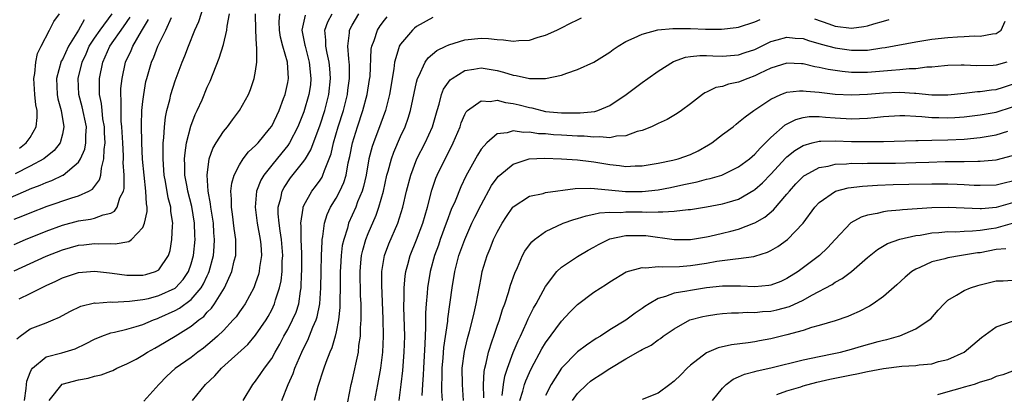
# Model space of a CAD drawing. Units: inches. Extents: x 2568000 to 2571000, y 1509000 to 1512000.
# Drawn here: x 2568124 to 2568246, y 1510088 to 1510134 of the extents above; entities that cross this region are included whole.
import ezdxf

# ---------------------------------------------------------------- set-up
doc = ezdxf.new("R2010")
doc.units = ezdxf.units.IN
doc.header["$MEASUREMENT"] = 0
doc.layers.add('LD25681509_2ft', color=53, linetype='Continuous')

msp = doc.modelspace()

# ---------------------------------------------------------------- linework, layer by layer
at = {"layer": 'LD25681509_2ft'}
for points, elevation in [([(2568123.64, 1510099.64), (2568125, 1510100.27), (2568126.39, 1510101), (2568127, 1510101.3), (2568128.17, 1510101.83), (2568129, 1510102.24), (2568131, 1510102.9), (2568133, 1510103.06), (2568134.84, 1510102.84), (2568135.18, 1510102.82), (2568137, 1510102.57), (2568137.42, 1510102.58), (2568139, 1510102.56), (2568139.35, 1510102.65), (2568140.58, 1510103), (2568141, 1510103.23), (2568142.17, 1510105), (2568142.37, 1510105.63), (2568142.61, 1510107), (2568142.68, 1510108.68), (2568142.73, 1510109), (2568142.48, 1510110.48), (2568142.47, 1510111), (2568142.15, 1510112.15), (2568141.8, 1510114.2), (2568141.64, 1510115), (2568141.61, 1510115.61), (2568141.5, 1510117), (2568141.53, 1510117.53), (2568141.53, 1510119), (2568141.62, 1510119.62), (2568141.69, 1510121), (2568141.82, 1510122.18), (2568141.99, 1510123), (2568142.34, 1510124.34), (2568142.47, 1510125), (2568143, 1510126.68), (2568143.87, 1510129), (2568144.21, 1510129.79), (2568144.65, 1510131), (2568145.47, 1510133), (2568145.93, 1510134.07), (2568146.91, 1510137.09)], 9860), ([(2568121.9, 1510111.9), (2568124.82, 1510113.18), (2568125, 1510113.27), (2568126.26, 1510113.74), (2568127, 1510114.07), (2568127.69, 1510114.31), (2568129.04, 1510114.96), (2568129.11, 1510115), (2568131, 1510116.61), (2568131.25, 1510117), (2568131.78, 1510118.22), (2568131.92, 1510119), (2568131.91, 1510119.91), (2568131.98, 1510121), (2568131.46, 1510123.46), (2568131.03, 1510125), (2568130.95, 1510127), (2568131.45, 1510129), (2568131.94, 1510130.06), (2568132.34, 1510131), (2568133, 1510132.01), (2568133.69, 1510133), (2568135.17, 1510135)], 9868), ([(2568123, 1510109.52), (2568124.07, 1510109.93), (2568125, 1510110.32), (2568127.12, 1510111.12), (2568130.18, 1510112.18), (2568131, 1510112.42), (2568132.28, 1510113), (2568132.74, 1510113.26), (2568133.62, 1510114.38), (2568133.77, 1510115), (2568133.84, 1510115.84), (2568134.17, 1510117), (2568134.18, 1510118.18), (2568134.3, 1510119), (2568134.23, 1510120.23), (2568134.22, 1510121), (2568134.04, 1510121.96), (2568133.93, 1510123), (2568133.87, 1510123.87), (2568133.62, 1510125), (2568133.63, 1510125.63), (2568133.6, 1510127), (2568134.02, 1510129), (2568134.33, 1510129.67), (2568134.9, 1510131), (2568136.61, 1510133.39), (2568137.42, 1510134.58)], 9866), ([(2568123, 1510103.09), (2568127, 1510104.94), (2568129, 1510105.72), (2568131, 1510106.28), (2568131.66, 1510106.34), (2568133, 1510106.5), (2568133.54, 1510106.46), (2568135, 1510106.51), (2568135.54, 1510106.46), (2568137.26, 1510106.75), (2568137.57, 1510107), (2568139, 1510108.49), (2568139.21, 1510109), (2568139.53, 1510110.47), (2568139.52, 1510111), (2568139.44, 1510111.44), (2568139.38, 1510113), (2568139.15, 1510115), (2568138.97, 1510116.97), (2568138.86, 1510119), (2568138.81, 1510121.19), (2568138.89, 1510123), (2568139, 1510124.14), (2568139.1, 1510125), (2568139.38, 1510126.62), (2568139.48, 1510127), (2568140.07, 1510129), (2568140.36, 1510129.64), (2568140.87, 1510131), (2568141.87, 1510133), (2568142.57, 1510134.57)], 9862), ([(2568123, 1510106.38), (2568124.43, 1510107), (2568127, 1510108.04), (2568129, 1510108.77), (2568131, 1510109.29), (2568132.49, 1510109.51), (2568133, 1510109.64), (2568134.06, 1510110.06), (2568135, 1510110.27), (2568135.49, 1510110.51), (2568135.82, 1510111), (2568136.15, 1510112.15), (2568136.58, 1510113), (2568136.66, 1510113.34), (2568136.67, 1510115), (2568136.57, 1510116.57), (2568136.6, 1510117), (2568136.6, 1510117.4), (2568136.49, 1510119), (2568136.38, 1510121), (2568136.31, 1510121.69), (2568136.29, 1510123), (2568136.32, 1510124.32), (2568136.26, 1510125), (2568136.28, 1510125.72), (2568136.41, 1510127), (2568136.85, 1510129), (2568137.54, 1510130.46), (2568137.75, 1510131), (2568138.84, 1510132.84), (2568139.71, 1510134.29)], 9864), ([(2568131.72, 1510134.28), (2568131, 1510133), (2568129.76, 1510131), (2568129, 1510129.34), (2568128.87, 1510129.13), (2568128.28, 1510127), (2568128.35, 1510125), (2568128.45, 1510124.45), (2568128.85, 1510123), (2568129.19, 1510121), (2568129, 1510120.07), (2568128.71, 1510119), (2568127.97, 1510118.03), (2568126.71, 1510117), (2568125, 1510116.09), (2568123.13, 1510115.13)], 9870), ([(2568123.33, 1510094.67), (2568123.75, 1510095), (2568125, 1510095.89), (2568127, 1510096.65), (2568127.86, 1510097), (2568128.64, 1510097.36), (2568129.93, 1510098.07), (2568131.29, 1510098.71), (2568133, 1510099.11), (2568133.1, 1510099.1), (2568135, 1510099.24), (2568135.23, 1510099.23), (2568137.33, 1510099.33), (2568139, 1510099.54), (2568139.68, 1510099.68), (2568141, 1510100.02), (2568143, 1510100.94), (2568143.07, 1510101), (2568143.99, 1510102.01), (2568144.66, 1510103), (2568145, 1510103.98), (2568145.29, 1510105), (2568145.5, 1510107), (2568145.47, 1510107.47), (2568145.43, 1510109), (2568145.07, 1510111.07), (2568144.58, 1510113), (2568144.48, 1510113.52), (2568144.23, 1510115), (2568144.23, 1510116.23), (2568144.19, 1510117), (2568144.24, 1510117.76), (2568144.43, 1510119), (2568144.95, 1510121.05), (2568145.5, 1510122.5), (2568145.75, 1510123), (2568146.35, 1510124.35), (2568147, 1510125.9), (2568147.35, 1510126.65), (2568148.48, 1510129.52), (2568149, 1510131.21), (2568149.41, 1510133), (2568149.46, 1510133.46), (2568149.77, 1510135)], 9858), ([(2568123.66, 1510118.34), (2568124.52, 1510119), (2568125, 1510119.67), (2568125.75, 1510121), (2568125.88, 1510122.12), (2568125.85, 1510123), (2568125.71, 1510123.71), (2568125.59, 1510125), (2568125.47, 1510127), (2568125.59, 1510127.59), (2568125.69, 1510129), (2568125.9, 1510130.1), (2568126.35, 1510131), (2568127.42, 1510133), (2568127.95, 1510134.05), (2568128.66, 1510135)], 9872), ([(2568124.3, 1510087), (2568124.5, 1510088.5), (2568124.54, 1510089), (2568124.6, 1510089.4), (2568125, 1510090.47), (2568125.15, 1510090.85), (2568125.3, 1510091), (2568127, 1510092.41), (2568128.93, 1510092.93), (2568130.58, 1510093.42), (2568131.94, 1510094.06), (2568133, 1510094.62), (2568133.89, 1510095), (2568135, 1510095.39), (2568135.47, 1510095.47), (2568137, 1510095.85), (2568138.17, 1510096.17), (2568139, 1510096.43), (2568140.31, 1510097), (2568140.81, 1510097.19), (2568141, 1510097.25), (2568143, 1510098.17), (2568143.54, 1510098.46), (2568145, 1510099.56), (2568146.24, 1510101), (2568146.53, 1510101.47), (2568147, 1510102.5), (2568147.17, 1510102.83), (2568147.24, 1510103), (2568147.76, 1510105), (2568147.87, 1510106.13), (2568147.91, 1510107), (2568147.83, 1510107.83), (2568147.76, 1510109), (2568147.51, 1510110.49), (2568147.43, 1510111), (2568147.41, 1510111.41), (2568147.1, 1510113), (2568146.97, 1510115), (2568147.25, 1510117), (2568147.7, 1510118.3), (2568148.1, 1510119), (2568149, 1510120.42), (2568149.49, 1510121), (2568150.13, 1510121.87), (2568151.01, 1510123), (2568152.12, 1510125), (2568152.38, 1510125.62), (2568152.84, 1510127), (2568153, 1510127.9), (2568153.14, 1510129), (2568153.15, 1510130.85), (2568153.1, 1510131.1), (2568153.01, 1510133), (2568152.99, 1510135)], 9856), ([(2568127.38, 1510087), (2568128.98, 1510089.02), (2568131, 1510089.58), (2568132.21, 1510089.79), (2568133, 1510090.03), (2568133.83, 1510090.17), (2568135, 1510090.65), (2568135.27, 1510090.73), (2568135.78, 1510091), (2568137, 1510091.54), (2568138.15, 1510092.15), (2568139, 1510092.63), (2568139.56, 1510093), (2568140.49, 1510093.51), (2568141, 1510093.78), (2568143, 1510094.98), (2568145, 1510096.24), (2568145.93, 1510097), (2568146.55, 1510097.45), (2568147, 1510097.97), (2568147.53, 1510098.47), (2568147.9, 1510099), (2568149.15, 1510101), (2568150.06, 1510103), (2568150.35, 1510104.35), (2568150.53, 1510105), (2568150.56, 1510105.44), (2568150.55, 1510107), (2568150.35, 1510108.35), (2568150.13, 1510110.13), (2568149.99, 1510111), (2568150.01, 1510112.01), (2568149.93, 1510113), (2568150.03, 1510113.97), (2568150.34, 1510115), (2568151, 1510116.27), (2568151.47, 1510117), (2568152.13, 1510117.87), (2568153, 1510118.65), (2568153.16, 1510118.84), (2568153.32, 1510119), (2568154.74, 1510120.74), (2568155, 1510121.08), (2568155.92, 1510123), (2568156.48, 1510124.48), (2568156.67, 1510125), (2568157, 1510126.5), (2568157.09, 1510127), (2568156.95, 1510129), (2568156.39, 1510131), (2568156.11, 1510132.11), (2568155.96, 1510133), (2568155.94, 1510134.06), (2568156, 1510135)], 9854), ([(2568159.14, 1510134.86), (2568158.75, 1510133), (2568159.13, 1510131.13), (2568159.14, 1510131), (2568159.67, 1510129), (2568159.88, 1510127), (2568159.8, 1510126.2), (2568159.63, 1510125), (2568159, 1510122.85), (2568158.25, 1510121), (2568157.23, 1510119), (2568157, 1510118.67), (2568156.26, 1510117.74), (2568155, 1510116.23), (2568154.02, 1510115), (2568153.65, 1510114.35), (2568153.13, 1510113), (2568152.93, 1510111), (2568153.19, 1510109), (2568153.57, 1510107), (2568153.63, 1510106.37), (2568153.72, 1510105), (2568153.5, 1510103.5), (2568153.45, 1510103), (2568153.36, 1510102.64), (2568153, 1510101.6), (2568152.77, 1510101), (2568151.69, 1510099), (2568151.42, 1510098.58), (2568151, 1510098.01), (2568150.59, 1510097.41), (2568150.23, 1510097), (2568149, 1510095.7), (2568148.27, 1510095), (2568147.61, 1510094.39), (2568146.51, 1510093.49), (2568145.84, 1510093), (2568145, 1510092.34), (2568143.03, 1510090.97), (2568141.98, 1510090.02), (2568140.99, 1510089), (2568139.1, 1510086.9)], 9852), ([(2568145.17, 1510087), (2568146.76, 1510089), (2568147.94, 1510090.06), (2568148.78, 1510091), (2568152.03, 1510093.97), (2568153, 1510095.1), (2568154.3, 1510097), (2568154.56, 1510097.44), (2568155, 1510098.24), (2568155.36, 1510099), (2568155.49, 1510099.49), (2568155.97, 1510101), (2568156.16, 1510101.84), (2568156.29, 1510103), (2568156.32, 1510104.32), (2568156.37, 1510105), (2568156.2, 1510107), (2568156.07, 1510108.07), (2568155.91, 1510109), (2568155.81, 1510110.19), (2568155.82, 1510111), (2568156.14, 1510112.14), (2568156.3, 1510113), (2568156.54, 1510113.46), (2568157.35, 1510114.65), (2568159, 1510116.72), (2568159.19, 1510117), (2568159.86, 1510118.14), (2568161, 1510121.21), (2568161.58, 1510123), (2568162.09, 1510125), (2568162.3, 1510127), (2568162.22, 1510128.22), (2568162.13, 1510129), (2568161.87, 1510130.13), (2568161.73, 1510131), (2568161.74, 1510131.74), (2568161.61, 1510133), (2568161.99, 1510134.01), (2568162.5, 1510135)], 9850), ([(2568151.47, 1510087), (2568152.65, 1510089), (2568153, 1510089.41), (2568153.66, 1510090.34), (2568154.11, 1510091), (2568155, 1510092.21), (2568155.43, 1510093), (2568156, 1510094), (2568156.52, 1510095), (2568157, 1510095.83), (2568157.6, 1510097), (2568158.02, 1510097.98), (2568158.35, 1510099), (2568158.56, 1510100.56), (2568158.65, 1510101), (2568158.71, 1510102.71), (2568158.74, 1510103), (2568158.75, 1510105), (2568158.73, 1510105.27), (2568158.67, 1510107), (2568158.66, 1510108.66), (2568158.61, 1510109), (2568158.9, 1510110.9), (2568158.91, 1510111), (2568159, 1510111.21), (2568159.99, 1510113), (2568160.43, 1510113.57), (2568161, 1510114.36), (2568161.25, 1510114.75), (2568161.37, 1510115), (2568161.55, 1510115.55), (2568162.14, 1510117), (2568162.37, 1510117.63), (2568162.68, 1510119), (2568163.27, 1510121), (2568163.91, 1510123), (2568164.41, 1510125), (2568164.47, 1510125.53), (2568164.67, 1510127), (2568164.66, 1510128.66), (2568164.63, 1510129), (2568164.56, 1510129.44), (2568164.45, 1510131), (2568164.67, 1510132.67), (2568164.68, 1510133), (2568165, 1510133.6), (2568165.84, 1510135)], 9848), ([(2568156.27, 1510087), (2568157.03, 1510089), (2568157.65, 1510090.35), (2568157.87, 1510091), (2568158.73, 1510093), (2568159, 1510093.55), (2568159.5, 1510094.5), (2568160.12, 1510096.12), (2568160.51, 1510097), (2568160.63, 1510097.37), (2568160.97, 1510099), (2568161.11, 1510101), (2568161.13, 1510103), (2568161.17, 1510105), (2568161.25, 1510106.75), (2568161.28, 1510107), (2568161.36, 1510107.36), (2568161.56, 1510109), (2568161.9, 1510110.1), (2568162.31, 1510111), (2568163, 1510112.14), (2568163.45, 1510113), (2568163.94, 1510114.06), (2568164.23, 1510115), (2568164.51, 1510116.51), (2568164.7, 1510117.3), (2568165.02, 1510119), (2568165.65, 1510121), (2568166.34, 1510123), (2568166.87, 1510125), (2568167.16, 1510126.84), (2568167.21, 1510127.21), (2568167.37, 1510130.63), (2568167.44, 1510131), (2568167.72, 1510131.72), (2568168.13, 1510133), (2568168.47, 1510133.53), (2568169, 1510134.23), (2568169.35, 1510134.65)], 9846), ([(2568175, 1510134.54), (2568173, 1510133.43), (2568172.75, 1510133.25), (2568172.47, 1510133), (2568171, 1510131.26), (2568170.85, 1510131), (2568170.81, 1510130.81), (2568170.27, 1510129), (2568170.18, 1510128.18), (2568169.65, 1510125), (2568169.12, 1510123), (2568168.56, 1510121.44), (2568167.64, 1510119), (2568167.48, 1510118.52), (2568167.08, 1510117), (2568166.72, 1510115), (2568166.41, 1510113.59), (2568166.22, 1510113), (2568165.67, 1510111.67), (2568165.43, 1510111), (2568164.55, 1510109), (2568164.4, 1510108.4), (2568163.95, 1510107), (2568163.77, 1510106.23), (2568163.62, 1510105), (2568163.56, 1510103.56), (2568163.52, 1510103), (2568163.52, 1510101), (2568163.47, 1510099.47), (2568163.48, 1510099), (2568163.47, 1510098.53), (2568163.28, 1510097), (2568163, 1510095.54), (2568162.88, 1510095), (2568162.47, 1510093.53), (2568162.23, 1510093), (2568161.72, 1510091.72), (2568161.46, 1510091), (2568161.37, 1510090.63), (2568160.82, 1510089), (2568160.73, 1510088.73), (2568160.29, 1510087)], 9844), ([(2568164.24, 1510085.76), (2568164.89, 1510089), (2568165, 1510089.44), (2568165.77, 1510093), (2568165.83, 1510093.83), (2568166.01, 1510095), (2568166.02, 1510096.02), (2568166.1, 1510097), (2568166.12, 1510097.88), (2568166.1, 1510099), (2568166.05, 1510100.05), (2568165.98, 1510103), (2568166.09, 1510104.09), (2568166.17, 1510105), (2568166.32, 1510105.68), (2568166.71, 1510107), (2568167, 1510107.73), (2568167.97, 1510110.03), (2568168.3, 1510111), (2568168.87, 1510113), (2568169.32, 1510115), (2568169.47, 1510115.47), (2568169.88, 1510117), (2568170.17, 1510117.83), (2568171, 1510119.76), (2568171.57, 1510121), (2568171.95, 1510122.05), (2568172.25, 1510123), (2568173, 1510126.52), (2568173.12, 1510127), (2568173.28, 1510127.28), (2568174.07, 1510129), (2568174.44, 1510129.56), (2568175.53, 1510130.47), (2568176.63, 1510131), (2568177, 1510131.18), (2568179, 1510131.77), (2568181, 1510131.97), (2568181.93, 1510131.93), (2568183, 1510131.81), (2568183.8, 1510131.8), (2568185, 1510131.61), (2568185.71, 1510131.71), (2568187, 1510131.74), (2568188.1, 1510132.1), (2568189, 1510132.36), (2568190.43, 1510133), (2568191, 1510133.28), (2568192.13, 1510133.87), (2568193, 1510134.27), (2568193.49, 1510134.51)], 9842), ([(2568167.82, 1510087), (2568168.17, 1510089), (2568168.55, 1510091), (2568168.8, 1510093), (2568168.87, 1510095), (2568168.84, 1510097.16), (2568168.66, 1510101.34), (2568168.67, 1510103), (2568169, 1510105), (2568169.55, 1510106.45), (2568170.66, 1510109), (2568171.29, 1510111), (2568171.76, 1510113), (2568172.27, 1510115), (2568173.03, 1510117), (2568174.06, 1510119), (2568174.96, 1510121), (2568175.54, 1510123), (2568175.81, 1510123.81), (2568176.11, 1510125), (2568176.35, 1510125.65), (2568177.18, 1510126.82), (2568177.43, 1510127), (2568179, 1510127.96), (2568180.12, 1510128.12), (2568181, 1510128.3), (2568183, 1510127.97), (2568183.78, 1510127.78), (2568185, 1510127.41), (2568185.37, 1510127.37), (2568187, 1510127), (2568189, 1510126.98), (2568191, 1510127.39), (2568191.66, 1510127.66), (2568193, 1510128.1), (2568195, 1510128.99), (2568197, 1510130.24), (2568197.43, 1510130.57), (2568198.04, 1510131), (2568199, 1510131.57), (2568200.02, 1510132.02), (2568201, 1510132.5), (2568202.97, 1510133.03), (2568204.81, 1510133.19), (2568205.18, 1510133.18), (2568207, 1510133.19), (2568208.87, 1510133.12), (2568210.88, 1510133.12), (2568212.68, 1510133.32), (2568213, 1510133.37), (2568215, 1510134), (2568215.69, 1510134.31)], 9840), ([(2568170.82, 1510087), (2568171.06, 1510089), (2568171.29, 1510090.71), (2568171.47, 1510093), (2568171.52, 1510095), (2568171.41, 1510098.59), (2568171.41, 1510099), (2568171.44, 1510099.44), (2568171.44, 1510101), (2568171.56, 1510102.44), (2568171.64, 1510103), (2568171.89, 1510103.89), (2568172.18, 1510105), (2568173, 1510106.97), (2568173.77, 1510109), (2568174.35, 1510111), (2568174.89, 1510113.11), (2568175.4, 1510114.6), (2568175.56, 1510115), (2568176.53, 1510117), (2568177.38, 1510118.62), (2568177.56, 1510119), (2568178.39, 1510121), (2568178.53, 1510121.47), (2568179, 1510122.52), (2568179.17, 1510122.83), (2568179.34, 1510123), (2568181, 1510124.22), (2568182.14, 1510124.14), (2568183, 1510124.28), (2568184.02, 1510124.02), (2568185, 1510123.89), (2568185.72, 1510123.72), (2568187, 1510123.38), (2568187.33, 1510123.33), (2568188.55, 1510123), (2568189, 1510122.9), (2568191, 1510122.71), (2568191.3, 1510122.7), (2568193.3, 1510122.7), (2568195.12, 1510122.88), (2568195.52, 1510123), (2568197, 1510123.61), (2568199.03, 1510125), (2568201, 1510126.49), (2568201.73, 1510127), (2568203, 1510127.88), (2568204.91, 1510129.09), (2568206.38, 1510129.62), (2568207, 1510129.71), (2568208.16, 1510129.84), (2568209, 1510129.83), (2568209.78, 1510129.78), (2568211, 1510129.76), (2568213, 1510129.91), (2568213.8, 1510130.2), (2568215, 1510130.6), (2568217, 1510131.57), (2568217.77, 1510131.77), (2568219, 1510132.12), (2568220.01, 1510132.01), (2568221, 1510131.93), (2568221.68, 1510131.68), (2568223.24, 1510131.24), (2568225, 1510130.78), (2568227, 1510130.49), (2568227.52, 1510130.48), (2568229, 1510130.52), (2568230.78, 1510130.78), (2568231.18, 1510130.82), (2568235, 1510131.55), (2568237, 1510131.87), (2568239, 1510132.08), (2568240.17, 1510132.17), (2568241, 1510132.18), (2568242.27, 1510132.27), (2568243, 1510132.23), (2568244.54, 1510132.54), (2568245, 1510132.56), (2568245.62, 1510133), (2568246.1, 1510134.1)], 9838), ([(2568222.41, 1510134.41), (2568224.22, 1510133.78), (2568225, 1510133.48), (2568227, 1510133.25), (2568228.55, 1510133.45), (2568229, 1510133.53), (2568229.79, 1510133.79), (2568231, 1510134.12), (2568231.71, 1510134.29)], 9840), ([(2568246.32, 1510129), (2568245, 1510128.64), (2568244.6, 1510128.6), (2568242.57, 1510128.57), (2568241, 1510128.65), (2568240.63, 1510128.63), (2568239, 1510128.59), (2568238.57, 1510128.57), (2568237, 1510128.4), (2568236.38, 1510128.38), (2568235, 1510128.2), (2568234.18, 1510128.18), (2568233, 1510128.05), (2568231.99, 1510127.99), (2568231, 1510127.88), (2568229, 1510127.74), (2568227.73, 1510127.73), (2568227, 1510127.74), (2568225.84, 1510127.84), (2568224.1, 1510128.1), (2568223, 1510128.35), (2568222.44, 1510128.44), (2568221, 1510128.79), (2568220.79, 1510128.79), (2568219, 1510128.89), (2568217, 1510128.27), (2568215.6, 1510127.6), (2568215, 1510127.3), (2568214.15, 1510127), (2568213, 1510126.52), (2568211.72, 1510126.28), (2568211, 1510126), (2568210.15, 1510125.85), (2568209, 1510125.29), (2568208.8, 1510125.2), (2568208.5, 1510125), (2568207, 1510123.82), (2568205.91, 1510123), (2568205.37, 1510122.63), (2568204.12, 1510121.88), (2568203, 1510121.4), (2568202.75, 1510121.25), (2568202.18, 1510121), (2568201, 1510120.54), (2568200.39, 1510120.39), (2568199, 1510119.88), (2568197.81, 1510119.81), (2568197, 1510119.62), (2568195.74, 1510119.74), (2568195, 1510119.69), (2568193.81, 1510119.81), (2568193, 1510119.83), (2568191, 1510119.94), (2568190, 1510120), (2568189, 1510120.1), (2568188.13, 1510120.13), (2568187, 1510120.33), (2568186.28, 1510120.28), (2568185, 1510120.49), (2568184.23, 1510120.23), (2568183, 1510120.11), (2568181.71, 1510119), (2568181, 1510118.19), (2568180.55, 1510117.45), (2568179.13, 1510114.87), (2568178.48, 1510113.52), (2568177.77, 1510111.77), (2568177.3, 1510110.7), (2568176.76, 1510109.24), (2568176.69, 1510109), (2568175.94, 1510107), (2568175.7, 1510106.3), (2568175.22, 1510105), (2568174.68, 1510103), (2568174.36, 1510101), (2568174.32, 1510100.32), (2568174.18, 1510099), (2568174.1, 1510097.9), (2568174.11, 1510096.11), (2568174.06, 1510095), (2568174.04, 1510094.04), (2568173.84, 1510091), (2568173.8, 1510090.2), (2568173.71, 1510089), (2568173.64, 1510087.64)], 9836), ([(2568176.2, 1510087), (2568176.15, 1510088.15), (2568176.15, 1510089), (2568176.18, 1510089.82), (2568176.19, 1510091), (2568176.31, 1510092.31), (2568176.4, 1510093.6), (2568176.86, 1510096.86), (2568176.87, 1510097.13), (2568177.42, 1510101), (2568177.74, 1510103), (2568178.26, 1510105), (2568178.97, 1510107), (2568179.87, 1510109), (2568180.23, 1510109.77), (2568181, 1510111.31), (2568182.32, 1510113.68), (2568183, 1510114.64), (2568183.16, 1510114.84), (2568183.34, 1510115), (2568185, 1510116.35), (2568186.99, 1510117.01), (2568188.9, 1510117.1), (2568191, 1510117.02), (2568193, 1510116.9), (2568194.68, 1510116.68), (2568195, 1510116.65), (2568197, 1510116.31), (2568198.2, 1510116.2), (2568199, 1510116.07), (2568200.13, 1510116.13), (2568201, 1510116.13), (2568203, 1510116.45), (2568204.83, 1510116.83), (2568205.47, 1510117), (2568207, 1510117.55), (2568207.98, 1510118.02), (2568209.27, 1510118.73), (2568209.65, 1510119), (2568211, 1510120.03), (2568212.3, 1510121), (2568212.68, 1510121.32), (2568213, 1510121.54), (2568213.79, 1510122.21), (2568214.9, 1510123), (2568217, 1510124.42), (2568218.24, 1510125), (2568218.78, 1510125.22), (2568219, 1510125.28), (2568220.54, 1510125.46), (2568221, 1510125.46), (2568221.4, 1510125.4), (2568223, 1510125.28), (2568225, 1510125.04), (2568227, 1510124.94), (2568229, 1510125.04), (2568231, 1510125.21), (2568233, 1510125.3), (2568234.82, 1510125.18), (2568235, 1510125.18), (2568237, 1510124.97), (2568239, 1510124.95), (2568241, 1510125.15), (2568242.65, 1510125.35), (2568243, 1510125.36), (2568244.42, 1510125.58), (2568245, 1510125.63), (2568245.91, 1510125.91), (2568247, 1510126.28)], 9834), ([(2568178.82, 1510087), (2568178.68, 1510089), (2568178.66, 1510091), (2568178.93, 1510093.07), (2568179.31, 1510094.69), (2568179.57, 1510095.57), (2568179.95, 1510097), (2568180.13, 1510097.87), (2568180.41, 1510099), (2568181, 1510102.24), (2568181.15, 1510103), (2568181.75, 1510105), (2568182.12, 1510105.88), (2568182.56, 1510107), (2568183, 1510107.91), (2568183.62, 1510109), (2568184.16, 1510109.84), (2568184.97, 1510111), (2568185, 1510111.04), (2568187, 1510112.36), (2568188.72, 1510112.72), (2568189, 1510112.81), (2568192.69, 1510113.31), (2568194.63, 1510113.37), (2568196.83, 1510113.17), (2568198.94, 1510112.94), (2568201, 1510112.94), (2568203, 1510113.17), (2568204.54, 1510113.46), (2568206.19, 1510113.81), (2568207, 1510114), (2568207.84, 1510114.16), (2568209, 1510114.48), (2568209.44, 1510114.56), (2568210.92, 1510115), (2568213, 1510116.01), (2568214.33, 1510117), (2568215, 1510117.57), (2568215.65, 1510118.35), (2568217, 1510119.65), (2568218.77, 1510121.23), (2568220.09, 1510121.91), (2568221, 1510122.16), (2568221.75, 1510122.25), (2568223, 1510122.25), (2568223.8, 1510122.2), (2568225, 1510122.09), (2568227, 1510121.99), (2568227.99, 1510122.01), (2568229, 1510122.07), (2568229.86, 1510122.14), (2568231, 1510122.26), (2568233, 1510122.37), (2568233.63, 1510122.37), (2568235, 1510122.29), (2568235.74, 1510122.26), (2568237, 1510122.13), (2568237.88, 1510122.12), (2568239, 1510122.09), (2568239.86, 1510122.14), (2568241, 1510122.24), (2568243, 1510122.47), (2568245, 1510122.8), (2568247, 1510123.47)], 9832), ([(2568181.35, 1510087.35), (2568181.32, 1510089), (2568181.39, 1510090.61), (2568181.46, 1510091), (2568181.64, 1510091.64), (2568181.91, 1510093), (2568182.4, 1510094.4), (2568182.58, 1510095), (2568183, 1510096.22), (2568183.28, 1510097), (2568183.68, 1510098.32), (2568183.95, 1510099), (2568184.43, 1510100.43), (2568184.68, 1510101.32), (2568185.18, 1510102.82), (2568185.51, 1510103.51), (2568186.15, 1510105), (2568186.45, 1510105.55), (2568187, 1510106.32), (2568187.3, 1510106.7), (2568187.66, 1510107), (2568189, 1510107.98), (2568191.2, 1510109), (2568192.53, 1510109.47), (2568193, 1510109.6), (2568194.05, 1510109.95), (2568195, 1510110.12), (2568195.7, 1510110.3), (2568197, 1510110.37), (2568198.36, 1510110.36), (2568199, 1510110.42), (2568201, 1510110.42), (2568201.61, 1510110.39), (2568203, 1510110.44), (2568203.59, 1510110.41), (2568205, 1510110.52), (2568206.73, 1510110.73), (2568207, 1510110.73), (2568209, 1510111.05), (2568211, 1510111.4), (2568211.59, 1510111.59), (2568213, 1510112), (2568214.89, 1510113.11), (2568215, 1510113.18), (2568215.98, 1510114.02), (2568217, 1510115.1), (2568218.86, 1510117.14), (2568219, 1510117.27), (2568219.96, 1510118.04), (2568221, 1510118.68), (2568222.13, 1510119), (2568223, 1510119.2), (2568223.19, 1510119.19), (2568225, 1510119.25), (2568227, 1510119.17), (2568229, 1510119.14), (2568231, 1510119.18), (2568235, 1510119.29), (2568235.28, 1510119.28), (2568237, 1510119.33), (2568239, 1510119.36), (2568241, 1510119.45), (2568243, 1510119.65), (2568245, 1510119.98), (2568246.45, 1510120.45)], 9830), ([(2568183.63, 1510087.63), (2568183.78, 1510089), (2568183.96, 1510090.04), (2568184.28, 1510091), (2568185, 1510092.95), (2568185.6, 1510094.4), (2568185.9, 1510095), (2568186.66, 1510096.66), (2568186.86, 1510097.14), (2568187.52, 1510098.48), (2568187.83, 1510099), (2568189, 1510101.15), (2568190.42, 1510103), (2568191, 1510103.55), (2568193, 1510104.88), (2568194.32, 1510105.68), (2568195, 1510106.04), (2568195.61, 1510106.39), (2568196.84, 1510107), (2568197, 1510107.06), (2568199, 1510107.49), (2568201, 1510107.5), (2568201.47, 1510107.47), (2568205, 1510107.01), (2568207, 1510107.01), (2568209, 1510107.33), (2568209.41, 1510107.41), (2568211, 1510107.76), (2568212.03, 1510108.03), (2568213, 1510108.26), (2568214.89, 1510109), (2568215, 1510109.05), (2568216.23, 1510109.77), (2568217.32, 1510110.68), (2568219, 1510112.61), (2568219.31, 1510113), (2568220.11, 1510113.89), (2568221.1, 1510114.9), (2568221.27, 1510115), (2568223, 1510115.92), (2568224.11, 1510116.11), (2568225, 1510116.35), (2568226.39, 1510116.39), (2568227, 1510116.46), (2568228.44, 1510116.44), (2568229, 1510116.47), (2568230.46, 1510116.46), (2568232.49, 1510116.49), (2568235, 1510116.54), (2568236.6, 1510116.6), (2568238.66, 1510116.66), (2568241, 1510116.67), (2568242.72, 1510116.72), (2568243, 1510116.71), (2568245, 1510116.89), (2568247, 1510117.42)], 9828), ([(2568185.81, 1510087), (2568186.18, 1510088.18), (2568186.4, 1510089), (2568186.55, 1510089.45), (2568187, 1510090.48), (2568187.25, 1510091), (2568188.57, 1510093.43), (2568189, 1510094.15), (2568191, 1510096.86), (2568192.04, 1510097.96), (2568193, 1510098.93), (2568195, 1510100.45), (2568196.57, 1510101.43), (2568197, 1510101.75), (2568199.01, 1510102.99), (2568201, 1510103.53), (2568201.48, 1510103.48), (2568203, 1510103.64), (2568203.59, 1510103.59), (2568205.66, 1510103.66), (2568207, 1510103.75), (2568209, 1510104.06), (2568210.3, 1510104.31), (2568212.61, 1510104.61), (2568213, 1510104.63), (2568214.9, 1510104.9), (2568215, 1510104.91), (2568216.59, 1510105.41), (2568217, 1510105.62), (2568217.87, 1510106.13), (2568219.08, 1510107), (2568221, 1510109), (2568222.46, 1510111), (2568223, 1510111.59), (2568225.03, 1510113), (2568226.61, 1510113.39), (2568228.39, 1510113.61), (2568229, 1510113.64), (2568230.26, 1510113.74), (2568232.19, 1510113.81), (2568234.14, 1510113.86), (2568237, 1510113.91), (2568239, 1510113.92), (2568240.14, 1510113.86), (2568241, 1510113.84), (2568242.25, 1510113.75), (2568243, 1510113.72), (2568245, 1510113.79), (2568245.96, 1510114.04), (2568247, 1510114.27)], 9826), ([(2568247, 1510111.55), (2568245, 1510110.98), (2568243.18, 1510110.82), (2568243, 1510110.79), (2568239.04, 1510110.96), (2568237, 1510110.93), (2568235.19, 1510110.81), (2568233.33, 1510110.67), (2568233, 1510110.63), (2568231.49, 1510110.51), (2568231, 1510110.42), (2568230.21, 1510110.21), (2568229, 1510110.01), (2568228.22, 1510109.78), (2568226.95, 1510109.05), (2568225, 1510107.01), (2568224.03, 1510105.96), (2568223.03, 1510105), (2568220.37, 1510103), (2568219, 1510102.13), (2568218.22, 1510101.78), (2568217, 1510101.32), (2568216.73, 1510101.27), (2568215, 1510101.13), (2568213.21, 1510101.21), (2568211, 1510101.19), (2568209, 1510100.98), (2568207, 1510100.67), (2568206.57, 1510100.57), (2568205, 1510100.32), (2568203.9, 1510099.9), (2568203, 1510099.67), (2568201.88, 1510099), (2568201.34, 1510098.66), (2568201, 1510098.41), (2568200.16, 1510097.84), (2568199, 1510096.99), (2568197, 1510095.76), (2568195.84, 1510095), (2568195.32, 1510094.68), (2568194.11, 1510093.89), (2568192.97, 1510093.03), (2568191, 1510091.03), (2568189.71, 1510089), (2568189, 1510087.63)], 9824), ([(2568192.37, 1510087), (2568193, 1510087.87), (2568194.16, 1510089), (2568194.6, 1510089.4), (2568195, 1510089.7), (2568195.81, 1510090.19), (2568197, 1510090.99), (2568199, 1510092.18), (2568200.8, 1510093.2), (2568201, 1510093.34), (2568202.12, 1510093.88), (2568203, 1510094.53), (2568203.28, 1510094.72), (2568203.63, 1510095), (2568205, 1510095.92), (2568206.95, 1510097), (2568208.56, 1510097.44), (2568209, 1510097.53), (2568210.29, 1510097.71), (2568211, 1510097.8), (2568212.12, 1510097.88), (2568213, 1510097.9), (2568214.04, 1510097.96), (2568215, 1510097.94), (2568215.96, 1510098.04), (2568217, 1510098.1), (2568217.74, 1510098.26), (2568219.32, 1510098.68), (2568221, 1510099.46), (2568222.07, 1510100.07), (2568224.6, 1510101.4), (2568225, 1510101.68), (2568225.86, 1510102.14), (2568227, 1510103.02), (2568229, 1510104.77), (2568230.23, 1510105.77), (2568231.5, 1510106.5), (2568233, 1510107.03), (2568235, 1510107.48), (2568235.55, 1510107.55), (2568237, 1510107.8), (2568237.85, 1510107.85), (2568239, 1510107.97), (2568239.96, 1510107.96), (2568241, 1510108.03), (2568242.05, 1510108.05), (2568243, 1510108.15), (2568244.35, 1510108.35), (2568245, 1510108.46), (2568247, 1510109.03)], 9822), ([(2568246.18, 1510105.82), (2568245, 1510105.73), (2568243, 1510105.35), (2568242.68, 1510105.32), (2568240.67, 1510105), (2568239, 1510104.72), (2568238.6, 1510104.6), (2568237, 1510104.22), (2568235.51, 1510103.51), (2568235, 1510103.3), (2568234.51, 1510103), (2568233.69, 1510102.31), (2568232.64, 1510101.36), (2568231, 1510099.91), (2568229.7, 1510099), (2568229.27, 1510098.73), (2568227.96, 1510098.04), (2568227, 1510097.64), (2568226.57, 1510097.43), (2568225, 1510096.89), (2568223, 1510096.3), (2568222.05, 1510096.05), (2568221, 1510095.71), (2568219, 1510095.15), (2568217, 1510094.66), (2568215.58, 1510094.42), (2568215, 1510094.3), (2568214.16, 1510094.16), (2568212.09, 1510093.91), (2568210.47, 1510093.53), (2568209, 1510092.92), (2568207, 1510091.38), (2568206.59, 1510091), (2568205.81, 1510090.19), (2568205, 1510089.39), (2568204.44, 1510089), (2568203, 1510087.92), (2568201, 1510087.12)], 9820), ([(2568209.73, 1510087), (2568211, 1510088.55), (2568211.44, 1510089), (2568212.33, 1510089.67), (2568213, 1510089.93), (2568213.71, 1510090.29), (2568215, 1510090.6), (2568215.3, 1510090.7), (2568217, 1510091.06), (2568221, 1510092.05), (2568223, 1510092.47), (2568224.82, 1510092.82), (2568225.63, 1510093), (2568227, 1510093.36), (2568228.26, 1510093.74), (2568230.33, 1510094.33), (2568231, 1510094.51), (2568231.41, 1510094.59), (2568232.85, 1510095), (2568233, 1510095.05), (2568235, 1510095.89), (2568236.68, 1510097), (2568236.85, 1510097.15), (2568237.78, 1510098.22), (2568238.51, 1510099), (2568239, 1510099.44), (2568240.06, 1510100.06), (2568241, 1510100.67), (2568241.8, 1510101), (2568242.71, 1510101.29), (2568243, 1510101.36), (2568245, 1510101.86), (2568245.87, 1510101.87), (2568247, 1510101.95)], 9818), ([(2568217.74, 1510087.75), (2568219, 1510088.21), (2568220.71, 1510088.71), (2568221, 1510088.81), (2568222.71, 1510089.29), (2568224.33, 1510089.67), (2568227, 1510090.2), (2568227.69, 1510090.31), (2568229, 1510090.62), (2568230.99, 1510090.99), (2568233.25, 1510091.25), (2568235, 1510091.34), (2568235.43, 1510091.43), (2568237, 1510091.57), (2568237.84, 1510091.84), (2568239, 1510092.09), (2568241.01, 1510093), (2568242.09, 1510093.91), (2568243.16, 1510094.84), (2568245, 1510096.13), (2568247, 1510096.87)], 9816), ([(2568247, 1510090.64), (2568245.83, 1510090.17), (2568245, 1510089.97), (2568244.34, 1510089.66), (2568243, 1510089.26), (2568242.26, 1510089), (2568241, 1510088.66), (2568240.49, 1510088.49), (2568239, 1510088.09), (2568237.69, 1510087.69)], 9814)]:
    msp.add_lwpolyline(points, dxfattribs=dict(at, elevation=elevation))

doc.saveas('drawing.dxf')
